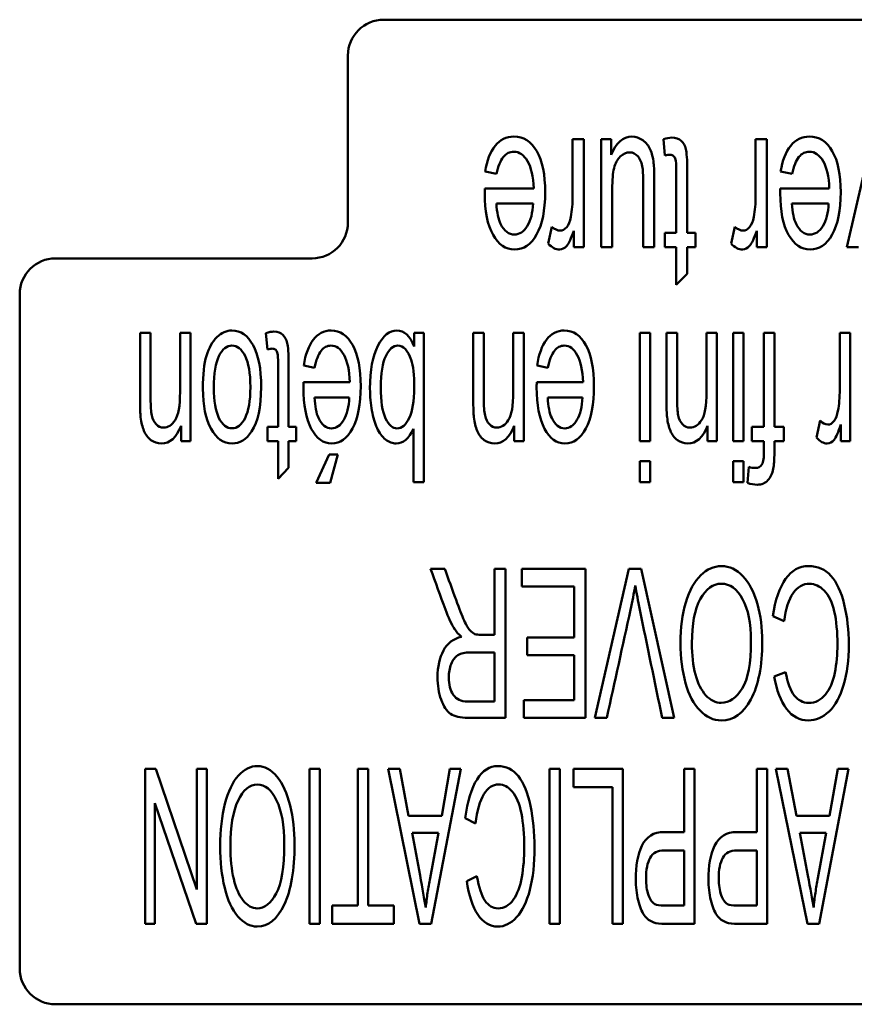
# Paper-space layout 'Layout1' of a CAD drawing. Units: inches. Extents: x 0 to 16.4, y 0 to 10.4.
# Drawn here: x 1.7 to 2.1, y 8.7 to 9.1 of the extents above; entities that cross this region are included whole.
import ezdxf

# ---------------------------------------------------------------- set-up
doc = ezdxf.new("R2010")
doc.units = ezdxf.units.IN
doc.header["$MEASUREMENT"] = 0
doc.layers.add('Viewport3ForCustomObjects_0', color=7, linetype='Continuous')
doc.layers.add('Visible (ANSI)', color=7, linetype='Continuous', lineweight=50)

# ---------------------------------------------------------------- blocks, each defined once
blk = doc.blocks.new('CustomObjectsInViewport3_0')
at = {"layer": 'Visible (ANSI)'}
for p, q in [((-10004.6868, -10003.8436), (-10008.5081, -10003.8436)), ((-10008.5681, -10003.9036), (-10008.5681, -10004.1836)), ((-10008.1915, -10004.0436), (-10008.1728, -10004.0436)), ((-10008.1728, -10004.0436), (-10008.1728, -10004.2247)), ((-10008.1438, -10004.0436), (-10008.1271, -10004.0436)), ((-10008.1438, -10004.2247), (-10008.1438, -10004.0436)), ((-10008.1271, -10004.0436), (-10008.1271, -10004.0702)), ((-10008.0368, -10004.0711), (-10008.0394, -10004.0439)), ((-10007.8849, -10004.0436), (-10007.8662, -10004.0436)), ((-10007.8662, -10004.0436), (-10007.8662, -10004.2247)), ((-10007.7319, -10004.2247), (-10007.6903, -10004.0436)), ((-10008.319, -10004.1019), (-10008.3383, -10004.098)), ((-10007.8237, -10004.1019), (-10007.843, -10004.098)), ((-10008.3388, -10004.1263), (-10008.2568, -10004.1263)), ((-10007.8435, -10004.1263), (-10007.7614, -10004.1263)), ((-10008.3192, -10004.1516), (-10008.2578, -10004.1516)), ((-10007.7625, -10004.1516), (-10007.8239, -10004.1516)), ((-10008.2326, -10004.2189), (-10008.2262, -10004.1905)), ((-10008.1896, -10004.2247), (-10008.1896, -10004.1972)), ((-10007.926, -10004.2189), (-10007.9196, -10004.1905)), ((-10007.883, -10004.2247), (-10007.883, -10004.1972)), ((-10008.0368, -10004.2008), (-10008.018, -10004.2008)), ((-10008.0368, -10004.2247), (-10008.0368, -10004.2008)), ((-10007.9995, -10004.2008), (-10007.9858, -10004.2008)), ((-10007.9858, -10004.2008), (-10007.9858, -10004.2247)), ((-10008.1728, -10004.2247), (-10008.1896, -10004.2247)), ((-10008.1251, -10004.2247), (-10008.1438, -10004.2247)), ((-10008.0546, -10004.2247), (-10008.0732, -10004.2247)), ((-10008.018, -10004.2247), (-10008.0368, -10004.2247)), ((-10008.018, -10004.288), (-10008.018, -10004.2247)), ((-10007.9995, -10004.2247), (-10007.9995, -10004.2696)), ((-10007.9858, -10004.2247), (-10007.9995, -10004.2247)), ((-10007.8662, -10004.2247), (-10007.883, -10004.2247)), ((-10007.7127, -10004.2247), (-10007.7319, -10004.2247)), ((-10008.6281, -10004.2436), (-10009.0581, -10004.2436)), ((-10007.9995, -10004.2696), (-10008.018, -10004.288)), ((-10009.1181, -10004.3036), (-10009.1181, -10005.4336)), ((-10008.9164, -10004.3686), (-10008.8987, -10004.3686)), ((-10008.8494, -10004.3686), (-10008.8318, -10004.3686)), ((-10008.8318, -10004.3686), (-10008.8318, -10004.5497)), ((-10008.7028, -10004.3961), (-10008.7054, -10004.3689)), ((-10008.4572, -10004.3686), (-10008.4408, -10004.3686)), ((-10008.4572, -10004.3913), (-10008.4572, -10004.3686)), ((-10008.4408, -10004.3686), (-10008.4408, -10004.6186)), ((-10008.358, -10004.3686), (-10008.3403, -10004.3686)), ((-10008.291, -10004.3686), (-10008.2734, -10004.3686)), ((-10008.2734, -10004.3686), (-10008.2734, -10004.5497)), ((-10008.079, -10004.3686), (-10008.0614, -10004.3686)), ((-10008.079, -10004.5497), (-10008.079, -10004.3686)), ((-10008.0614, -10004.3686), (-10008.0614, -10004.5497)), ((-10008.0342, -10004.3686), (-10008.0165, -10004.3686)), ((-10007.9672, -10004.3686), (-10007.9496, -10004.3686)), ((-10007.9496, -10004.3686), (-10007.9496, -10004.5497)), ((-10007.9227, -10004.3686), (-10007.9051, -10004.3686)), ((-10007.9227, -10004.5497), (-10007.9227, -10004.3686)), ((-10007.9051, -10004.3686), (-10007.9051, -10004.5497)), ((-10007.8709, -10004.3686), (-10007.8534, -10004.3686)), ((-10007.8709, -10004.5258), (-10007.8709, -10004.3686)), ((-10007.8534, -10004.3686), (-10007.8534, -10004.5258)), ((-10007.7439, -10004.3686), (-10007.7263, -10004.3686)), ((-10007.7263, -10004.3686), (-10007.7263, -10004.5497)), ((-10008.6239, -10004.4269), (-10008.6421, -10004.423)), ((-10008.233, -10004.4269), (-10008.2512, -10004.423)), ((-10008.6426, -10004.4513), (-10008.5649, -10004.4513)), ((-10008.2517, -10004.4513), (-10008.174, -10004.4513)), ((-10008.5659, -10004.4766), (-10008.6241, -10004.4766)), ((-10008.175, -10004.4766), (-10008.2332, -10004.4766)), ((-10008.8477, -10004.5497), (-10008.8477, -10004.524)), ((-10008.7028, -10004.5258), (-10008.685, -10004.5258)), ((-10008.7028, -10004.5497), (-10008.7028, -10004.5258)), ((-10008.6675, -10004.5258), (-10008.6546, -10004.5258)), ((-10008.6546, -10004.5258), (-10008.6546, -10004.5497)), ((-10008.2893, -10004.5497), (-10008.2893, -10004.524)), ((-10007.9655, -10004.5497), (-10007.9655, -10004.524)), ((-10007.8912, -10004.5258), (-10007.8709, -10004.5258)), ((-10007.8912, -10004.5497), (-10007.8912, -10004.5258)), ((-10007.8534, -10004.5258), (-10007.8378, -10004.5258)), ((-10007.8378, -10004.5258), (-10007.8378, -10004.5497)), ((-10007.7828, -10004.5439), (-10007.7768, -10004.5155)), ((-10007.7422, -10004.5497), (-10007.7422, -10004.5222)), ((-10008.4584, -10004.6186), (-10008.4584, -10004.5294)), ((-10008.8318, -10004.5497), (-10008.8477, -10004.5497)), ((-10008.685, -10004.5497), (-10008.7028, -10004.5497)), ((-10008.685, -10004.613), (-10008.685, -10004.5497)), ((-10008.6675, -10004.5497), (-10008.6675, -10004.5946)), ((-10008.6546, -10004.5497), (-10008.6675, -10004.5497)), ((-10008.2734, -10004.5497), (-10008.2893, -10004.5497)), ((-10008.0614, -10004.5497), (-10008.079, -10004.5497)), ((-10007.9496, -10004.5497), (-10007.9655, -10004.5497)), ((-10007.9051, -10004.5497), (-10007.9227, -10004.5497)), ((-10007.8709, -10004.5497), (-10007.8912, -10004.5497)), ((-10007.8378, -10004.5497), (-10007.8534, -10004.5497)), ((-10007.7263, -10004.5497), (-10007.7422, -10004.5497)), ((-10008.6211, -10004.62), (-10008.5995, -10004.5723)), ((-10008.5995, -10004.5723), (-10008.5849, -10004.5723)), ((-10008.5849, -10004.5723), (-10008.598, -10004.62)), ((-10008.079, -10004.5833), (-10008.0614, -10004.5833)), ((-10008.079, -10004.6186), (-10008.079, -10004.5833)), ((-10008.0614, -10004.5833), (-10008.0614, -10004.6186)), ((-10007.9227, -10004.5833), (-10007.9051, -10004.5833)), ((-10007.9227, -10004.6186), (-10007.9227, -10004.5833)), ((-10007.9051, -10004.5833), (-10007.9051, -10004.6186)), ((-10007.8987, -10004.6198), (-10007.896, -10004.593)), ((-10008.6675, -10004.5946), (-10008.685, -10004.613)), ((-10008.598, -10004.62), (-10008.6211, -10004.62)), ((-10008.4408, -10004.6186), (-10008.4584, -10004.6186)), ((-10008.0614, -10004.6186), (-10008.079, -10004.6186)), ((-10007.9051, -10004.6186), (-10007.9227, -10004.6186)), ((-10008.4295, -10004.7636), (-10008.4058, -10004.7636)), ((-10008.3227, -10004.8744), (-10008.3227, -10004.7636)), ((-10008.3227, -10004.7636), (-10008.3038, -10004.7636)), ((-10008.3038, -10004.7636), (-10008.3038, -10005.0136)), ((-10008.2767, -10004.7933), (-10008.2767, -10004.7636)), ((-10008.2767, -10004.7636), (-10008.1701, -10004.7636)), ((-10008.1701, -10004.7636), (-10008.1701, -10005.0136)), ((-10008.1544, -10005.0136), (-10008.0973, -10004.7636)), ((-10008.0973, -10004.7636), (-10008.0769, -10004.7636)), ((-10008.0769, -10004.7636), (-10008.0213, -10005.0136)), ((-10008.189, -10004.7933), (-10008.2767, -10004.7933)), ((-10008.189, -10004.8788), (-10008.189, -10004.7933)), ((-10007.8372, -10004.8517), (-10007.8561, -10004.8434)), ((-10008.3446, -10004.8744), (-10008.3227, -10004.8744)), ((-10008.2678, -10004.8788), (-10008.189, -10004.8788)), ((-10008.2678, -10004.9084), (-10008.2678, -10004.8788)), ((-10008.3227, -10004.904), (-10008.3633, -10004.904)), ((-10008.3227, -10004.9863), (-10008.3227, -10004.904)), ((-10008.189, -10004.9084), (-10008.2678, -10004.9084)), ((-10008.189, -10004.9841), (-10008.189, -10004.9084)), ((-10007.8536, -10004.9444), (-10007.8346, -10004.9368)), ((-10008.3679, -10004.9863), (-10008.3227, -10004.9863)), ((-10008.2735, -10004.9841), (-10008.189, -10004.9841)), ((-10008.2735, -10005.0136), (-10008.2735, -10004.9841)), ((-10008.1701, -10005.0136), (-10008.2735, -10005.0136)), ((-10008.1342, -10005.0136), (-10008.1544, -10005.0136)), ((-10008.0213, -10005.0136), (-10008.0415, -10005.0136)), ((-10008.908, -10005.099), (-10008.8902, -10005.099)), ((-10008.908, -10005.359), (-10008.908, -10005.099)), ((-10008.8902, -10005.099), (-10008.8213, -10005.3012)), ((-10008.8213, -10005.3012), (-10008.8213, -10005.099)), ((-10008.8213, -10005.099), (-10008.8046, -10005.099)), ((-10008.8046, -10005.099), (-10008.8046, -10005.359)), ((-10008.6322, -10005.359), (-10008.6322, -10005.099)), ((-10008.6322, -10005.099), (-10008.615, -10005.099)), ((-10008.615, -10005.099), (-10008.615, -10005.359)), ((-10008.5512, -10005.3282), (-10008.5512, -10005.099)), ((-10008.5512, -10005.099), (-10008.534, -10005.099)), ((-10008.534, -10005.099), (-10008.534, -10005.3282)), ((-10008.5008, -10005.099), (-10008.4811, -10005.099)), ((-10008.448, -10005.359), (-10008.5008, -10005.099)), ((-10008.4811, -10005.099), (-10008.4664, -10005.1777)), ((-10008.379, -10005.099), (-10008.4285, -10005.359)), ((-10008.4109, -10005.1777), (-10008.3972, -10005.099)), ((-10008.3972, -10005.099), (-10008.379, -10005.099)), ((-10008.23, -10005.359), (-10008.23, -10005.099)), ((-10008.23, -10005.099), (-10008.2127, -10005.099)), ((-10008.2127, -10005.099), (-10008.2127, -10005.359)), ((-10008.1903, -10005.1298), (-10008.1903, -10005.099)), ((-10008.1903, -10005.099), (-10008.1076, -10005.099)), ((-10008.1076, -10005.099), (-10008.1076, -10005.359)), ((-10008.0047, -10005.205), (-10008.0047, -10005.099)), ((-10008.0047, -10005.099), (-10007.9875, -10005.099)), ((-10007.9875, -10005.099), (-10007.9875, -10005.359)), ((-10007.8829, -10005.205), (-10007.8829, -10005.099)), ((-10007.8829, -10005.099), (-10007.8656, -10005.099)), ((-10007.8656, -10005.099), (-10007.8656, -10005.359)), ((-10007.8509, -10005.099), (-10007.8312, -10005.099)), ((-10007.7981, -10005.359), (-10007.8509, -10005.099)), ((-10007.8312, -10005.099), (-10007.8165, -10005.1777)), ((-10007.7291, -10005.099), (-10007.7786, -10005.359)), ((-10007.761, -10005.1777), (-10007.7473, -10005.099)), ((-10007.7473, -10005.099), (-10007.7291, -10005.099)), ((-10008.1248, -10005.1298), (-10008.1903, -10005.1298)), ((-10008.1248, -10005.359), (-10008.1248, -10005.1298)), ((-10008.8914, -10005.1566), (-10008.8914, -10005.359)), ((-10008.8224, -10005.359), (-10008.8914, -10005.1566)), ((-10008.4664, -10005.1777), (-10008.4109, -10005.1777)), ((-10008.3541, -10005.1905), (-10008.3714, -10005.1819)), ((-10007.8165, -10005.1777), (-10007.761, -10005.1777)), ((-10008.4164, -10005.2061), (-10008.4605, -10005.2061)), ((-10008.4303, -10005.282), (-10008.4164, -10005.2061)), ((-10007.7666, -10005.2061), (-10007.8105, -10005.2061)), ((-10007.7804, -10005.282), (-10007.7666, -10005.2061)), ((-10008.0047, -10005.3282), (-10008.0047, -10005.2358)), ((-10007.8829, -10005.3282), (-10007.8829, -10005.2358)), ((-10008.369, -10005.287), (-10008.3518, -10005.2791)), ((-10008.5943, -10005.3282), (-10008.5512, -10005.3282)), ((-10008.5943, -10005.359), (-10008.5943, -10005.3282)), ((-10008.534, -10005.3282), (-10008.4909, -10005.3282)), ((-10008.4909, -10005.3282), (-10008.4909, -10005.359)), ((-10008.0377, -10005.3282), (-10008.0047, -10005.3282)), ((-10007.9159, -10005.3282), (-10007.8829, -10005.3282)), ((-10008.8914, -10005.359), (-10008.908, -10005.359)), ((-10008.8046, -10005.359), (-10008.8224, -10005.359)), ((-10008.615, -10005.359), (-10008.6322, -10005.359)), ((-10008.4909, -10005.359), (-10008.5943, -10005.359)), ((-10008.4285, -10005.359), (-10008.448, -10005.359)), ((-10008.2127, -10005.359), (-10008.23, -10005.359)), ((-10008.1076, -10005.359), (-10008.1248, -10005.359)), ((-10007.9875, -10005.359), (-10008.036, -10005.359)), ((-10007.8656, -10005.359), (-10007.9142, -10005.359)), ((-10007.7786, -10005.359), (-10007.7981, -10005.359)), ((-10009.0581, -10005.4936), (-10003.9781, -10005.4936))]:
    blk.add_line(p, q, dxfattribs=at)
for centre, start, end in [((-10008.5081, -10003.9036), 90, 180), ((-10008.6281, -10004.1836), 270, 0), ((-10009.0581, -10004.3036), 90, 180), ((-10009.0581, -10005.4336), 180, 270)]:
    blk.add_arc(centre, 0.06, start, end, dxfattribs=at)
for centre, major_axis, ratio, start_param, end_param in [((-9992.1977, -10059.0037), (16.0999, -54.9371), 0.017084, 3.153401, 3.172839), ((-9991.7024, -10059.0037), (16.0999, -54.9371), 0.017084, 3.153401, 3.172839), ((-9993.3656, -10059.3287), (15.2376, -54.9373), 0.016304, 3.153886, 3.173324), ((-9992.9747, -10059.3287), (15.2376, -54.9373), 0.016304, 3.153886, 3.173324), ((-10008.3566, -10004.8173), (0.0087, -0.057), 0.450311, 5.691416, 6.011077), ((-10008.1974, -10004.8426), (0.1601, 0.029), 0.082566, 3.29827, 3.530879), ((-10008.0558, -10005.1882), (0.3327, -0.2755), 0.209815, 2.888036, 3.072983), ((-10008.3086, -10005.0454), (0.074, -0.1374), 0.376067, 3.162133, 3.458658), ((-10008.1974, -10003.8738), (0.2624, -1.1138), 0.16828, 6.244796, 6.451247), ((-10009.6695, -10000.7339), (0.9547, -4.5984), 0.074818, 6.268277, 6.37179), ((-10007.6181, -10004.3621), (-0.3113, -0.9648), 0.115122, 6.132212, 6.260851), ((-10007.1372, -10005.0731), (0.9187, 0.2503), 0.053736, 3.199526, 3.327201), ((-10007.0154, -10005.0731), (0.9187, 0.2503), 0.053736, 3.199526, 3.327201)]:
    blk.add_ellipse(centre, major_axis=major_axis, ratio=ratio, start_param=start_param, end_param=end_param, dxfattribs=at)
at = {"layer": 'Visible (ANSI)', "extrusion": (0, 0, -1)}
blk.add_ellipse((-10008.291, -10004.88), major_axis=(0.1023, -0.032), ratio=0.352341, start_param=2.463445, end_param=2.726811, dxfattribs=at)
at = {"layer": 'Visible (ANSI)'}
for points, knots in [([(-10008.3383, -10004.098), (-10008.3353, -10004.0795), (-10008.3296, -10004.0651), (-10008.3132, -10004.0446), (-10008.3027, -10004.0395), (-10008.2738, -10004.0395), (-10008.2611, -10004.0477), (-10008.2422, -10004.0803), (-10008.2375, -10004.1032), (-10008.2375, -10004.1631), (-10008.2423, -10004.1868), (-10008.2613, -10004.2204), (-10008.2737, -10004.2288), (-10008.3036, -10004.2288), (-10008.3156, -10004.2206), (-10008.3343, -10004.1876), (-10008.3389, -10004.1644), (-10008.3389, -10004.1327), (-10008.3389, -10004.13), (-10008.3388, -10004.1263)], [0.0701475, 0.0701475, 0.0701475, 0.0701475, 0.1352394, 0.1352394, 0.2004521, 0.2004521, 0.282513, 0.282513, 0.3643335, 0.3643335, 0.4488164, 0.4488164, 0.5332992, 0.5332992, 0.6149731, 0.6149731, 0.696647, 0.696647, 0.7015335, 0.7015335, 0.7015335, 0.7015335]), ([(-10008.2262, -10004.1905), (-10008.2216, -10004.1949), (-10008.217, -10004.1971), (-10008.2084, -10004.1971), (-10008.2048, -10004.1951), (-10008.1982, -10004.187), (-10008.1959, -10004.1814), (-10008.1925, -10004.1633), (-10008.1915, -10004.1514), (-10008.1915, -10004.1069), (-10008.1915, -10004.0752), (-10008.1915, -10004.0436)], [0.7434378, 0.7434378, 0.7434378, 0.7434378, 0.7777973, 0.7777973, 0.8086328, 0.8086328, 0.8393234, 0.8393234, 0.8859342, 0.8859342, 1, 1, 1, 1]), ([(-10008.1271, -10004.0702), (-10008.1185, -10004.0498), (-10008.1069, -10004.0395), (-10008.0857, -10004.0395), (-10008.0796, -10004.0416), (-10008.0684, -10004.0498), (-10008.0642, -10004.0549), (-10008.0588, -10004.0673), (-10008.0568, -10004.0749), (-10008.055, -10004.0899), (-10008.0546, -10004.0995), (-10008.0546, -10004.1499), (-10008.0546, -10004.1873), (-10008.0546, -10004.2247)], [0.0477507, 0.0477507, 0.0477507, 0.0477507, 0.1023678, 0.1023678, 0.1264339, 0.1264339, 0.1505001, 0.1505001, 0.174622, 0.174622, 0.1908336, 0.1908336, 0.2373229, 0.2373229, 0.2373229, 0.2373229]), ([(-10008.0394, -10004.0439), (-10008.0342, -10004.0422), (-10008.0295, -10004.0413), (-10008.0186, -10004.0413), (-10008.0133, -10004.043), (-10008.0059, -10004.05), (-10008.0033, -10004.0547), (-10008.0003, -10004.0661), (-10007.9995, -10004.0782), (-10007.9995, -10004.1314), (-10007.9995, -10004.1661), (-10007.9995, -10004.2008)], [0.0755496, 0.0755496, 0.0755496, 0.0755496, 0.1061242, 0.1061242, 0.156601, 0.156601, 0.2070778, 0.2070778, 0.2570304, 0.2570304, 0.3512117, 0.3512117, 0.3512117, 0.3512117]), ([(-10007.9196, -10004.1905), (-10007.915, -10004.1949), (-10007.9104, -10004.1971), (-10007.9018, -10004.1971), (-10007.8982, -10004.1951), (-10007.8916, -10004.187), (-10007.8893, -10004.1814), (-10007.8859, -10004.1633), (-10007.8849, -10004.1514), (-10007.8849, -10004.1069), (-10007.8849, -10004.0752), (-10007.8849, -10004.0436)], [0.7434378, 0.7434378, 0.7434378, 0.7434378, 0.7777973, 0.7777973, 0.8086328, 0.8086328, 0.8393234, 0.8393234, 0.8859342, 0.8859342, 1, 1, 1, 1]), ([(-10007.843, -10004.098), (-10007.8399, -10004.0795), (-10007.8343, -10004.0651), (-10007.8179, -10004.0446), (-10007.8074, -10004.0395), (-10007.7785, -10004.0395), (-10007.7658, -10004.0477), (-10007.7469, -10004.0803), (-10007.7422, -10004.1032), (-10007.7422, -10004.1631), (-10007.7469, -10004.1868), (-10007.766, -10004.2204), (-10007.7784, -10004.2288), (-10007.8083, -10004.2288), (-10007.8203, -10004.2206), (-10007.839, -10004.1876), (-10007.8436, -10004.1644), (-10007.8436, -10004.1327), (-10007.8436, -10004.13), (-10007.8435, -10004.1263)], [0.0701475, 0.0701475, 0.0701475, 0.0701475, 0.1352394, 0.1352394, 0.2004521, 0.2004521, 0.282513, 0.282513, 0.3643335, 0.3643335, 0.4488164, 0.4488164, 0.5332992, 0.5332992, 0.6149731, 0.6149731, 0.696647, 0.696647, 0.7015335, 0.7015335, 0.7015335, 0.7015335]), ([(-10008.2568, -10004.1263), (-10008.2575, -10004.1064), (-10008.2609, -10004.0912), (-10008.2732, -10004.0701), (-10008.2808, -10004.0648), (-10008.2969, -10004.0648), (-10008.3027, -10004.0677), (-10008.3075, -10004.0736)], [0.8169825, 0.8169825, 0.8169825, 0.8169825, 0.8834456, 0.8834456, 0.9502098, 0.9502098, 1, 1, 1, 1]), ([(-10007.7614, -10004.1263), (-10007.7621, -10004.1064), (-10007.7656, -10004.0912), (-10007.7779, -10004.0701), (-10007.7855, -10004.0648), (-10007.8015, -10004.0648), (-10007.8074, -10004.0677), (-10007.8122, -10004.0736)], [0.8169825, 0.8169825, 0.8169825, 0.8169825, 0.8834456, 0.8834456, 0.9502098, 0.9502098, 1, 1, 1, 1]), ([(-10008.0732, -10004.2247), (-10008.0732, -10004.1913), (-10008.0732, -10004.1578), (-10008.0732, -10004.1082), (-10008.0736, -10004.0975), (-10008.0755, -10004.0838), (-10008.078, -10004.0775), (-10008.0856, -10004.0683), (-10008.0903, -10004.0659), (-10008.1015, -10004.0659), (-10008.1068, -10004.0683), (-10008.1166, -10004.0778), (-10008.12, -10004.0842), (-10008.1242, -10004.1004), (-10008.1251, -10004.1122), (-10008.1251, -10004.1601), (-10008.1251, -10004.1924), (-10008.1251, -10004.2247)], [0.2522329, 0.2522329, 0.2522329, 0.2522329, 0.3325457, 0.3325457, 0.3710406, 0.3710406, 0.4272643, 0.4272643, 0.4832557, 0.4832557, 0.5392471, 0.5392471, 0.5950093, 0.5950093, 0.6507085, 0.6507085, 0.7670937, 0.7670937, 0.7670937, 0.7670937]), ([(-10008.018, -10004.2008), (-10008.018, -10004.1655), (-10008.018, -10004.1303), (-10008.018, -10004.0862), (-10008.0183, -10004.0806), (-10008.0197, -10004.0755), (-10008.0207, -10004.0736), (-10008.0222, -10004.0721)], [0.7389188, 0.7389188, 0.7389188, 0.7389188, 0.9050942, 0.9050942, 0.9463619, 0.9463619, 0.9886193, 0.9886193, 0.9886193, 0.9886193]), ([(-10008.2675, -10004.1894), (-10008.2733, -10004.1988), (-10008.2805, -10004.2036), (-10008.2985, -10004.2036), (-10008.3062, -10004.1977), (-10008.3161, -10004.1782), (-10008.3184, -10004.1668), (-10008.3192, -10004.1516)], [0, 0, 0, 0, 0.2059934, 0.2059934, 0.4335225, 0.4335225, 0.5800544, 0.5800544, 0.5800544, 0.5800544]), ([(-10007.8239, -10004.1516), (-10007.8231, -10004.1668), (-10007.8207, -10004.1782), (-10007.8109, -10004.1977), (-10007.8032, -10004.2036), (-10007.7852, -10004.2036), (-10007.778, -10004.1988), (-10007.7722, -10004.1894)], [0.4199456, 0.4199456, 0.4199456, 0.4199456, 0.5664775, 0.5664775, 0.7940066, 0.7940066, 1, 1, 1, 1]), ([(-10008.1896, -10004.1972), (-10008.1939, -10004.2101), (-10008.1978, -10004.2186), (-10008.2051, -10004.2268), (-10008.2091, -10004.2288), (-10008.2197, -10004.2288), (-10008.2261, -10004.2255), (-10008.2326, -10004.2189)], [0.4856317, 0.4856317, 0.4856317, 0.4856317, 0.541789, 0.541789, 0.5979464, 0.5979464, 0.679174, 0.679174, 0.679174, 0.679174]), ([(-10007.883, -10004.1972), (-10007.8873, -10004.2101), (-10007.8912, -10004.2186), (-10007.8985, -10004.2268), (-10007.9025, -10004.2288), (-10007.9131, -10004.2288), (-10007.9195, -10004.2255), (-10007.926, -10004.2189)], [0.4856317, 0.4856317, 0.4856317, 0.4856317, 0.541789, 0.541789, 0.5979464, 0.5979464, 0.679174, 0.679174, 0.679174, 0.679174]), ([(-10008.9154, -10004.5098), (-10008.9161, -10004.5041), (-10008.9164, -10004.4942), (-10008.9164, -10004.4429), (-10008.9164, -10004.4057), (-10008.9164, -10004.3686)], [0.4006338, 0.4006338, 0.4006338, 0.4006338, 0.4348693, 0.4348693, 0.5243649, 0.5243649, 0.5243649, 0.5243649]), ([(-10008.8987, -10004.3686), (-10008.8987, -10004.4054), (-10008.8987, -10004.4421), (-10008.8987, -10004.4913), (-10008.8981, -10004.5006), (-10008.8953, -10004.513), (-10008.8929, -10004.518), (-10008.8859, -10004.5254), (-10008.8818, -10004.5272), (-10008.8696, -10004.5272), (-10008.8631, -10004.5231), (-10008.8522, -10004.5064), (-10008.8494, -10004.4907), (-10008.8494, -10004.4346), (-10008.8494, -10004.4016), (-10008.8494, -10004.3686)], [0.5432164, 0.5432164, 0.5432164, 0.5432164, 0.6608839, 0.6608839, 0.7008348, 0.7008348, 0.7407356, 0.7407356, 0.7808344, 0.7808344, 0.8447419, 0.8447419, 0.9087792, 0.9087792, 1, 1, 1, 1]), ([(-10008.727, -10004.3889), (-10008.718, -10004.4051), (-10008.7135, -10004.4286), (-10008.7135, -10004.4927), (-10008.7188, -10004.5176), (-10008.7385, -10004.5471), (-10008.7494, -10004.5538), (-10008.7767, -10004.5538), (-10008.7884, -10004.5456), (-10008.8065, -10004.513), (-10008.8111, -10004.4905), (-10008.8111, -10004.4384), (-10008.8091, -10004.4201), (-10008.801, -10004.3934), (-10008.7952, -10004.383), (-10008.7798, -10004.3682), (-10008.7714, -10004.3645), (-10008.7478, -10004.3645), (-10008.736, -10004.3727), (-10008.727, -10004.3889)], [0, 0, 0, 0, 0.113163, 0.113163, 0.237216, 0.237216, 0.34055, 0.34055, 0.455694, 0.455694, 0.570837, 0.570837, 0.664232, 0.664232, 0.757697, 0.757697, 0.850774, 0.850774, 1, 1, 1, 1]), ([(-10008.7054, -10004.3689), (-10008.7004, -10004.3672), (-10008.6959, -10004.3663), (-10008.6856, -10004.3663), (-10008.6806, -10004.368), (-10008.6736, -10004.375), (-10008.6711, -10004.3797), (-10008.6683, -10004.3911), (-10008.6675, -10004.4032), (-10008.6675, -10004.4564), (-10008.6675, -10004.4911), (-10008.6675, -10004.5258)], [0.0779942, 0.0779942, 0.0779942, 0.0779942, 0.1083252, 0.1083252, 0.1584001, 0.1584001, 0.208475, 0.208475, 0.2580261, 0.2580261, 0.3514507, 0.3514507, 0.3514507, 0.3514507]), ([(-10008.6421, -10004.423), (-10008.6392, -10004.4045), (-10008.6339, -10004.3901), (-10008.6184, -10004.3696), (-10008.6084, -10004.3645), (-10008.5811, -10004.3645), (-10008.569, -10004.3727), (-10008.5512, -10004.4053), (-10008.5467, -10004.4282), (-10008.5467, -10004.4881), (-10008.5512, -10004.5118), (-10008.5692, -10004.5454), (-10008.581, -10004.5538), (-10008.6092, -10004.5538), (-10008.6206, -10004.5456), (-10008.6383, -10004.5126), (-10008.6427, -10004.4894), (-10008.6427, -10004.4577), (-10008.6427, -10004.455), (-10008.6426, -10004.4513)], [0.0691785, 0.0691785, 0.0691785, 0.0691785, 0.1344995, 0.1344995, 0.1999337, 0.1999337, 0.2822734, 0.2822734, 0.3643654, 0.3643654, 0.4491286, 0.4491286, 0.5338917, 0.5338917, 0.6158366, 0.6158366, 0.6977815, 0.6977815, 0.7026842, 0.7026842, 0.7026842, 0.7026842]), ([(-10008.4584, -10004.5294), (-10008.4659, -10004.5457), (-10008.4754, -10004.5538), (-10008.4934, -10004.5538), (-10008.4994, -10004.5516), (-10008.5108, -10004.5426), (-10008.5156, -10004.5362), (-10008.523, -10004.52), (-10008.5259, -10004.5102), (-10008.53, -10004.4873), (-10008.5311, -10004.475), (-10008.5311, -10004.4309), (-10008.5267, -10004.4069), (-10008.509, -10004.373), (-10008.4984, -10004.3645), (-10008.4738, -10004.3645), (-10008.4641, -10004.3734), (-10008.4572, -10004.3913)], [0.584048, 0.584048, 0.584048, 0.584048, 0.6427642, 0.6427642, 0.6753012, 0.6753012, 0.7075337, 0.7075337, 0.7397112, 0.7397112, 0.7717157, 0.7717157, 0.8479618, 0.8479618, 0.9242078, 0.9242078, 1, 1, 1, 1]), ([(-10008.357, -10004.5098), (-10008.3577, -10004.5041), (-10008.358, -10004.4942), (-10008.358, -10004.4429), (-10008.358, -10004.4057), (-10008.358, -10004.3686)], [0.4006338, 0.4006338, 0.4006338, 0.4006338, 0.4348693, 0.4348693, 0.5243649, 0.5243649, 0.5243649, 0.5243649]), ([(-10008.3403, -10004.3686), (-10008.3403, -10004.4054), (-10008.3403, -10004.4421), (-10008.3403, -10004.4913), (-10008.3397, -10004.5006), (-10008.3369, -10004.513), (-10008.3345, -10004.518), (-10008.3275, -10004.5254), (-10008.3234, -10004.5272), (-10008.3112, -10004.5272), (-10008.3047, -10004.5231), (-10008.2938, -10004.5064), (-10008.291, -10004.4907), (-10008.291, -10004.4346), (-10008.291, -10004.4016), (-10008.291, -10004.3686)], [0.5432164, 0.5432164, 0.5432164, 0.5432164, 0.6608839, 0.6608839, 0.7008348, 0.7008348, 0.7407356, 0.7407356, 0.7808344, 0.7808344, 0.8447419, 0.8447419, 0.9087792, 0.9087792, 1, 1, 1, 1]), ([(-10008.2512, -10004.423), (-10008.2483, -10004.4045), (-10008.243, -10004.3901), (-10008.2275, -10004.3696), (-10008.2175, -10004.3645), (-10008.1902, -10004.3645), (-10008.1781, -10004.3727), (-10008.1603, -10004.4053), (-10008.1558, -10004.4282), (-10008.1558, -10004.4881), (-10008.1603, -10004.5118), (-10008.1783, -10004.5454), (-10008.1901, -10004.5538), (-10008.2184, -10004.5538), (-10008.2298, -10004.5456), (-10008.2474, -10004.5126), (-10008.2518, -10004.4894), (-10008.2518, -10004.4577), (-10008.2518, -10004.455), (-10008.2517, -10004.4513)], [0.0691785, 0.0691785, 0.0691785, 0.0691785, 0.1344995, 0.1344995, 0.1999337, 0.1999337, 0.2822734, 0.2822734, 0.3643654, 0.3643654, 0.4491286, 0.4491286, 0.5338917, 0.5338917, 0.6158366, 0.6158366, 0.6977815, 0.6977815, 0.7026842, 0.7026842, 0.7026842, 0.7026842]), ([(-10008.0332, -10004.5098), (-10008.0339, -10004.5041), (-10008.0342, -10004.4942), (-10008.0342, -10004.4429), (-10008.0342, -10004.4057), (-10008.0342, -10004.3686)], [0.4006338, 0.4006338, 0.4006338, 0.4006338, 0.4348693, 0.4348693, 0.5243649, 0.5243649, 0.5243649, 0.5243649]), ([(-10008.0165, -10004.3686), (-10008.0165, -10004.4054), (-10008.0165, -10004.4421), (-10008.0165, -10004.4913), (-10008.0159, -10004.5006), (-10008.0131, -10004.513), (-10008.0107, -10004.518), (-10008.0037, -10004.5254), (-10007.9996, -10004.5272), (-10007.9874, -10004.5272), (-10007.9809, -10004.5231), (-10007.97, -10004.5064), (-10007.9672, -10004.4907), (-10007.9672, -10004.4346), (-10007.9672, -10004.4016), (-10007.9672, -10004.3686)], [0.5432164, 0.5432164, 0.5432164, 0.5432164, 0.6608839, 0.6608839, 0.7008348, 0.7008348, 0.7407356, 0.7407356, 0.7808344, 0.7808344, 0.8447419, 0.8447419, 0.9087792, 0.9087792, 1, 1, 1, 1]), ([(-10007.7768, -10004.5155), (-10007.7725, -10004.5199), (-10007.7681, -10004.5221), (-10007.76, -10004.5221), (-10007.7565, -10004.5201), (-10007.7503, -10004.512), (-10007.7482, -10004.5064), (-10007.7449, -10004.4883), (-10007.7439, -10004.4764), (-10007.7439, -10004.4319), (-10007.7439, -10004.4002), (-10007.7439, -10004.3686)], [0.7493183, 0.7493183, 0.7493183, 0.7493183, 0.7828837, 0.7828837, 0.8130066, 0.8130066, 0.8429972, 0.8429972, 0.8885423, 0.8885423, 1, 1, 1, 1]), ([(-10008.7404, -10004.5112), (-10008.7346, -10004.4997), (-10008.7316, -10004.4823), (-10008.7316, -10004.436), (-10008.7346, -10004.4186), (-10008.7462, -10004.3955), (-10008.7535, -10004.3898), (-10008.7711, -10004.3898), (-10008.7784, -10004.3955), (-10008.7842, -10004.4072)], [0, 0, 0, 0, 0.1287855, 0.1287855, 0.2579267, 0.2579267, 0.3864984, 0.3864984, 0.5139986, 0.5139986, 0.5139986, 0.5139986]), ([(-10008.5649, -10004.4513), (-10008.5656, -10004.4314), (-10008.5688, -10004.4162), (-10008.5805, -10004.3951), (-10008.5877, -10004.3898), (-10008.6029, -10004.3898), (-10008.6084, -10004.3927), (-10008.613, -10004.3986)], [0.8140635, 0.8140635, 0.8140635, 0.8140635, 0.8815814, 0.8815814, 0.9494134, 0.9494134, 1, 1, 1, 1]), ([(-10008.4654, -10004.5111), (-10008.4598, -10004.4995), (-10008.4569, -10004.4826), (-10008.4569, -10004.4388), (-10008.4587, -10004.4231), (-10008.4676, -10004.3977), (-10008.4751, -10004.3898), (-10008.4923, -10004.3898), (-10008.499, -10004.3956), (-10008.5046, -10004.4073)], [0, 0, 0, 0, 0.0976788, 0.0976788, 0.1936589, 0.1936589, 0.3507176, 0.3507176, 0.4785561, 0.4785561, 0.4785561, 0.4785561]), ([(-10008.174, -10004.4513), (-10008.1747, -10004.4314), (-10008.1779, -10004.4162), (-10008.1896, -10004.3951), (-10008.1968, -10004.3898), (-10008.212, -10004.3898), (-10008.2175, -10004.3927), (-10008.2221, -10004.3986)], [0.8140635, 0.8140635, 0.8140635, 0.8140635, 0.8815814, 0.8815814, 0.9494134, 0.9494134, 1, 1, 1, 1]), ([(-10008.7842, -10004.4072), (-10008.79, -10004.4188), (-10008.7929, -10004.4364), (-10008.7929, -10004.4826), (-10008.79, -10004.4995), (-10008.7783, -10004.5227), (-10008.771, -10004.5284), (-10008.7535, -10004.5284), (-10008.7462, -10004.5227), (-10008.7404, -10004.5112)], [0.5139986, 0.5139986, 0.5139986, 0.5139986, 0.6409384, 0.6409384, 0.7603709, 0.7603709, 0.8794319, 0.8794319, 1, 1, 1, 1]), ([(-10008.685, -10004.5258), (-10008.685, -10004.4905), (-10008.685, -10004.4553), (-10008.685, -10004.4112), (-10008.6854, -10004.4056), (-10008.6866, -10004.4005), (-10008.6876, -10004.3986), (-10008.689, -10004.3971)], [0.7366594, 0.7366594, 0.7366594, 0.7366594, 0.9045988, 0.9045988, 0.9463046, 0.9463046, 0.9890173, 0.9890173, 0.9890173, 0.9890173]), ([(-10008.5046, -10004.4073), (-10008.5102, -10004.4189), (-10008.5131, -10004.4363), (-10008.5131, -10004.483), (-10008.5103, -10004.5004), (-10008.4996, -10004.523), (-10008.4931, -10004.5286), (-10008.4777, -10004.5286), (-10008.471, -10004.5228), (-10008.4654, -10004.5111)], [0.4785561, 0.4785561, 0.4785561, 0.4785561, 0.6063947, 0.6063947, 0.7370662, 0.7370662, 0.867904, 0.867904, 1, 1, 1, 1]), ([(-10008.6241, -10004.4766), (-10008.6233, -10004.4918), (-10008.6211, -10004.5032), (-10008.6118, -10004.5227), (-10008.6045, -10004.5286), (-10008.5874, -10004.5286), (-10008.5806, -10004.5238), (-10008.5751, -10004.5144)], [0.41213, 0.41213, 0.41213, 0.41213, 0.560625, 0.560625, 0.7912257, 0.7912257, 1, 1, 1, 1]), ([(-10008.2332, -10004.4766), (-10008.2324, -10004.4918), (-10008.2302, -10004.5032), (-10008.2209, -10004.5227), (-10008.2136, -10004.5286), (-10008.1965, -10004.5286), (-10008.1897, -10004.5238), (-10008.1842, -10004.5144)], [0.41213, 0.41213, 0.41213, 0.41213, 0.560625, 0.560625, 0.7912257, 0.7912257, 1, 1, 1, 1]), ([(-10008.8477, -10004.524), (-10008.8553, -10004.5439), (-10008.8663, -10004.5538), (-10008.8871, -10004.5538), (-10008.8929, -10004.5519), (-10008.9034, -10004.544), (-10008.9073, -10004.5389), (-10008.9125, -10004.5261), (-10008.9144, -10004.5186), (-10008.9154, -10004.5098)], [0.2748891, 0.2748891, 0.2748891, 0.2748891, 0.3294023, 0.3294023, 0.3531217, 0.3531217, 0.3769799, 0.3769799, 0.4006338, 0.4006338, 0.4006338, 0.4006338]), ([(-10008.2893, -10004.524), (-10008.2969, -10004.5439), (-10008.3079, -10004.5538), (-10008.3287, -10004.5538), (-10008.3345, -10004.5519), (-10008.345, -10004.544), (-10008.3489, -10004.5389), (-10008.3541, -10004.5261), (-10008.356, -10004.5186), (-10008.357, -10004.5098)], [0.2748891, 0.2748891, 0.2748891, 0.2748891, 0.3294023, 0.3294023, 0.3531217, 0.3531217, 0.3769799, 0.3769799, 0.4006338, 0.4006338, 0.4006338, 0.4006338]), ([(-10007.9655, -10004.524), (-10007.9731, -10004.5439), (-10007.9841, -10004.5538), (-10008.0049, -10004.5538), (-10008.0107, -10004.5519), (-10008.0212, -10004.544), (-10008.0251, -10004.5389), (-10008.0303, -10004.5261), (-10008.0322, -10004.5186), (-10008.0332, -10004.5098)], [0.2748891, 0.2748891, 0.2748891, 0.2748891, 0.3294023, 0.3294023, 0.3531217, 0.3531217, 0.3769799, 0.3769799, 0.4006338, 0.4006338, 0.4006338, 0.4006338]), ([(-10007.7422, -10004.5222), (-10007.7462, -10004.5351), (-10007.75, -10004.5436), (-10007.7568, -10004.5518), (-10007.7606, -10004.5538), (-10007.7707, -10004.5538), (-10007.7767, -10004.5505), (-10007.7828, -10004.5439)], [0.4893435, 0.4893435, 0.4893435, 0.4893435, 0.5458225, 0.5458225, 0.6023015, 0.6023015, 0.6839944, 0.6839944, 0.6839944, 0.6839944]), ([(-10007.8743, -10004.5888), (-10007.872, -10004.5848), (-10007.8709, -10004.5774), (-10007.8709, -10004.5609), (-10007.8709, -10004.5553), (-10007.8709, -10004.5497)], [0.60365104, 0.60365104, 0.60365104, 0.60365104, 0.63925866, 0.63925866, 0.65737482, 0.65737482, 0.65737482, 0.65737482]), ([(-10007.8534, -10004.5497), (-10007.8534, -10004.5562), (-10007.8534, -10004.5626), (-10007.8534, -10004.5811), (-10007.854, -10004.5902), (-10007.8552, -10004.5961)], [0.34852889, 0.34852889, 0.34852889, 0.34852889, 0.37771849, 0.37771849, 0.43299448, 0.43299448, 0.43299448, 0.43299448]), ([(-10007.896, -10004.593), (-10007.8924, -10004.5942), (-10007.8889, -10004.5948), (-10007.8803, -10004.5948), (-10007.8765, -10004.5928), (-10007.8743, -10004.5888)], [0.56033717, 0.56033717, 0.56033717, 0.56033717, 0.57674114, 0.57674114, 0.60365104, 0.60365104, 0.60365104, 0.60365104]), ([(-10007.8642, -10004.6155), (-10007.8685, -10004.6204), (-10007.8745, -10004.6229), (-10007.8872, -10004.6229), (-10007.8927, -10004.6219), (-10007.8987, -10004.6198)], [0.46680235, 0.46680235, 0.46680235, 0.46680235, 0.49835102, 0.49835102, 0.51863231, 0.51863231, 0.51863231, 0.51863231]), ([(-10008.3891, -10004.8653), (-10008.3946, -10004.8563), (-10008.3999, -10004.8451), (-10008.4132, -10004.8091), (-10008.4213, -10004.7864), (-10008.4295, -10004.7636)], [0.552221, 0.552221, 0.552221, 0.552221, 0.5906194, 0.5906194, 0.6560196, 0.6560196, 0.6560196, 0.6560196]), ([(-10008.4058, -10004.7636), (-10008.3995, -10004.781), (-10008.3932, -10004.7984), (-10008.3815, -10004.8308), (-10008.3769, -10004.8423), (-10008.3698, -10004.8582), (-10008.3665, -10004.8637), (-10008.3637, -10004.8668)], [0.6802689, 0.6802689, 0.6802689, 0.6802689, 0.7369846, 0.7369846, 0.785777, 0.785777, 0.8345694, 0.8345694, 0.8345694, 0.8345694]), ([(-10007.9422, -10005.018), (-10007.9555, -10005.0179), (-10007.9674, -10005.0124), (-10007.9887, -10004.9904), (-10007.9967, -10004.975), (-10008.0078, -10004.9355), (-10008.0106, -10004.9131), (-10008.0106, -10004.8628), (-10008.0077, -10004.8401), (-10007.996, -10004.8), (-10007.9876, -10004.7849), (-10007.9663, -10004.7643), (-10007.9546, -10004.7593), (-10007.9287, -10004.7593), (-10007.9167, -10004.7649), (-10007.8955, -10004.7876), (-10007.8874, -10004.8031), (-10007.8819, -10004.8228)], [0.4029124, 0.4029124, 0.4029124, 0.4029124, 0.4746712, 0.4746712, 0.5470755, 0.5470755, 0.6198038, 0.6198038, 0.6939199, 0.6939199, 0.7677124, 0.7677124, 0.8411785, 0.8411785, 0.9207668, 0.9207668, 1, 1, 1, 1]), ([(-10007.8561, -10004.8434), (-10007.8521, -10004.816), (-10007.845, -10004.7951), (-10007.8241, -10004.7664), (-10007.8115, -10004.7593), (-10007.7809, -10004.7593), (-10007.7683, -10004.7647), (-10007.7488, -10004.7866), (-10007.7414, -10004.8025), (-10007.7313, -10004.8442), (-10007.7287, -10004.8665), (-10007.7287, -10004.9165), (-10007.7316, -10004.9391), (-10007.743, -10004.978), (-10007.7512, -10004.9927), (-10007.7618, -10005.0029)], [0.0606806, 0.0606806, 0.0606806, 0.0606806, 0.1181987, 0.1181987, 0.1756127, 0.1756127, 0.2349057, 0.2349057, 0.294487, 0.294487, 0.3540682, 0.3540682, 0.4183595, 0.4183595, 0.4823622, 0.4823622, 0.4823622, 0.4823622]), ([(-10007.9073, -10004.9645), (-10007.8976, -10004.9486), (-10007.8927, -10004.9221), (-10007.8927, -10004.8551), (-10007.8973, -10004.8316), (-10007.9161, -10004.7974), (-10007.9279, -10004.7888), (-10007.9565, -10004.7888), (-10007.9683, -10004.7975), (-10007.987, -10004.8321), (-10007.9916, -10004.8566), (-10007.9916, -10004.9084), (-10007.9897, -10004.926), (-10007.9817, -10004.956), (-10007.9758, -10004.9676), (-10007.9605, -10004.9842), (-10007.9519, -10004.9884), (-10007.9424, -10004.9885)], [0, 0, 0, 0, 0.157771, 0.157771, 0.2844719, 0.2844719, 0.4110025, 0.4110025, 0.5399756, 0.5399756, 0.6687788, 0.6687788, 0.749521, 0.749521, 0.8293142, 0.8293142, 0.9091075, 0.9091075, 0.9091075, 0.9091075]), ([(-10007.7959, -10004.9885), (-10007.7848, -10004.9884), (-10007.7754, -10004.9838), (-10007.7605, -10004.9655), (-10007.7552, -10004.9534), (-10007.7492, -10004.9227), (-10007.7477, -10004.9069), (-10007.7477, -10004.8695), (-10007.7495, -10004.8512), (-10007.7566, -10004.8198), (-10007.7623, -10004.8081), (-10007.7775, -10004.7927), (-10007.7858, -10004.7888), (-10007.8054, -10004.7888), (-10007.8145, -10004.7941), (-10007.822, -10004.8046)], [0.7163618, 0.7163618, 0.7163618, 0.7163618, 0.749477, 0.749477, 0.7825922, 0.7825922, 0.8159055, 0.8159055, 0.8591543, 0.8591543, 0.902469, 0.902469, 0.9462085, 0.9462085, 1, 1, 1, 1]), ([(-10008.0865, -10004.7916), (-10008.0888, -10004.8052), (-10008.0915, -10004.8188), (-10008.1078, -10004.8928), (-10008.1209, -10004.9532), (-10008.1342, -10005.0136)], [0.5101117, 0.5101117, 0.5101117, 0.5101117, 0.5506193, 0.5506193, 0.7305998, 0.7305998, 0.7305998, 0.7305998]), ([(-10008.0415, -10005.0136), (-10008.054, -10004.9532), (-10008.0665, -10004.8928), (-10008.0819, -10004.8178), (-10008.0845, -10004.8042), (-10008.0865, -10004.7916)], [0.2874896, 0.2874896, 0.2874896, 0.2874896, 0.4668961, 0.4668961, 0.5101117, 0.5101117, 0.5101117, 0.5101117]), ([(-10007.8819, -10004.8228), (-10007.8765, -10004.8424), (-10007.8737, -10004.8633), (-10007.8737, -10004.9268), (-10007.8801, -10004.9593), (-10007.9056, -10005.0062), (-10007.922, -10005.0179), (-10007.9422, -10005.018)], [0, 0, 0, 0, 0.0847418, 0.0847418, 0.243998, 0.243998, 0.4029124, 0.4029124, 0.4029124, 0.4029124]), ([(-10008.3961, -10005.0069), (-10008.4027, -10005.0023), (-10008.408, -10004.9943), (-10008.4159, -10004.9717), (-10008.4179, -10004.9593), (-10008.4179, -10004.9278), (-10008.4146, -10004.9129), (-10008.4014, -10004.8886), (-10008.3914, -10004.8809), (-10008.3777, -10004.8777)], [0.3905507, 0.3905507, 0.3905507, 0.3905507, 0.4219665, 0.4219665, 0.4534297, 0.4534297, 0.4937894, 0.4937894, 0.5346407, 0.5346407, 0.5346407, 0.5346407]), ([(-10008.3951, -10004.9235), (-10008.3977, -10004.9303), (-10008.399, -10004.9378), (-10008.399, -10004.9576), (-10008.3965, -10004.9672), (-10008.3865, -10004.9824), (-10008.3787, -10004.9862), (-10008.3679, -10004.9863)], [0.5462356, 0.5462356, 0.5462356, 0.5462356, 0.6226234, 0.6226234, 0.733161, 0.733161, 0.8436986, 0.8436986, 0.8436986, 0.8436986]), ([(-10007.8346, -10004.9368), (-10007.8313, -10004.9548), (-10007.8264, -10004.9678), (-10007.8137, -10004.9843), (-10007.8056, -10004.9884), (-10007.7959, -10004.9885)], [0.63158163, 0.63158163, 0.63158163, 0.63158163, 0.67412435, 0.67412435, 0.71636176, 0.71636176, 0.71636176, 0.71636176]), ([(-10007.7966, -10005.018), (-10007.8111, -10005.0179), (-10007.8232, -10005.0116), (-10007.8428, -10004.9858), (-10007.8497, -10004.9676), (-10007.8536, -10004.9444)], [0.52264535, 0.52264535, 0.52264535, 0.52264535, 0.56695233, 0.56695233, 0.61105332, 0.61105332, 0.61105332, 0.61105332]), ([(-10008.3038, -10005.0136), (-10008.3249, -10005.0136), (-10008.346, -10005.0136), (-10008.3798, -10005.0136), (-10008.3894, -10005.0113), (-10008.3961, -10005.0069)], [0.2835206, 0.2835206, 0.2835206, 0.2835206, 0.3502624, 0.3502624, 0.3905507, 0.3905507, 0.3905507, 0.3905507]), ([(-10008.7199, -10005.3635), (-10008.732, -10005.3634), (-10008.7428, -10005.3577), (-10008.7622, -10005.3348), (-10008.7695, -10005.3187), (-10008.7797, -10005.2777), (-10008.7822, -10005.2544), (-10008.7822, -10005.2021), (-10008.7795, -10005.1784), (-10008.7689, -10005.1368), (-10008.7613, -10005.1211), (-10008.7418, -10005.0996), (-10008.7312, -10005.0944), (-10008.7076, -10005.0944), (-10008.6966, -10005.1003), (-10008.6773, -10005.1239), (-10008.67, -10005.14), (-10008.665, -10005.1605)], [0.4212772, 0.4212772, 0.4212772, 0.4212772, 0.490723, 0.490723, 0.5610242, 0.5610242, 0.6316453, 0.6316453, 0.7036142, 0.7036142, 0.7752629, 0.7752629, 0.8465515, 0.8465515, 0.923468, 0.923468, 1, 1, 1, 1]), ([(-10008.3714, -10005.1819), (-10008.3677, -10005.1534), (-10008.3612, -10005.1317), (-10008.3422, -10005.1019), (-10008.3306, -10005.0944), (-10008.3028, -10005.0944), (-10008.2913, -10005.1001), (-10008.2735, -10005.1229), (-10008.2668, -10005.1394), (-10008.2576, -10005.1827), (-10008.2553, -10005.2059), (-10008.2553, -10005.2579), (-10008.2579, -10005.2815), (-10008.2683, -10005.3219), (-10008.2758, -10005.3372), (-10008.2854, -10005.3478)], [0.0610179, 0.0610179, 0.0610179, 0.0610179, 0.1203303, 0.1203303, 0.1795532, 0.1795532, 0.2407142, 0.2407142, 0.3022065, 0.3022065, 0.3636987, 0.3636987, 0.430052, 0.430052, 0.4961019, 0.4961019, 0.4961019, 0.4961019]), ([(-10008.6881, -10005.3079), (-10008.6792, -10005.2913), (-10008.6747, -10005.2638), (-10008.6747, -10005.1941), (-10008.679, -10005.1696), (-10008.6961, -10005.1341), (-10008.7068, -10005.1252), (-10008.7329, -10005.1252), (-10008.7437, -10005.1342), (-10008.7607, -10005.1702), (-10008.765, -10005.1956), (-10008.765, -10005.2495), (-10008.7632, -10005.2678), (-10008.7558, -10005.2991), (-10008.7505, -10005.3111), (-10008.7366, -10005.3283), (-10008.7287, -10005.3327), (-10008.72, -10005.3328)], [0, 0, 0, 0, 0.1582527, 0.1582527, 0.2853406, 0.2853406, 0.4124284, 0.4124284, 0.5419697, 0.5419697, 0.6716496, 0.6716496, 0.7529414, 0.7529414, 0.8332068, 0.8332068, 0.9134721, 0.9134721, 0.9134721, 0.9134721]), ([(-10008.3165, -10005.3328), (-10008.3063, -10005.3327), (-10008.2978, -10005.3279), (-10008.2842, -10005.3089), (-10008.2794, -10005.2963), (-10008.2739, -10005.2644), (-10008.2725, -10005.2479), (-10008.2725, -10005.2091), (-10008.2742, -10005.19), (-10008.2806, -10005.1574), (-10008.2858, -10005.1452), (-10008.2997, -10005.1291), (-10008.3072, -10005.1252), (-10008.3251, -10005.1252), (-10008.3334, -10005.1306), (-10008.3403, -10005.1416)], [0.7275353, 0.7275353, 0.7275353, 0.7275353, 0.7593464, 0.7593464, 0.7911576, 0.7911576, 0.8231606, 0.8231606, 0.8647084, 0.8647084, 0.9063055, 0.9063055, 0.9483245, 0.9483245, 1, 1, 1, 1]), ([(-10008.665, -10005.1605), (-10008.66, -10005.1809), (-10008.6575, -10005.2026), (-10008.6575, -10005.2686), (-10008.6633, -10005.3024), (-10008.6865, -10005.3512), (-10008.7015, -10005.3634), (-10008.7199, -10005.3635)], [0, 0, 0, 0, 0.088617, 0.088617, 0.2551557, 0.2551557, 0.4212772, 0.4212772, 0.4212772, 0.4212772]), ([(-10008.4605, -10005.2061), (-10008.456, -10005.23), (-10008.4516, -10005.2538), (-10008.4431, -10005.2994), (-10008.4399, -10005.3173), (-10008.4377, -10005.3316)], [0.3872624, 0.3872624, 0.3872624, 0.3872624, 0.619749, 0.619749, 0.8320171, 0.8320171, 0.8320171, 0.8320171]), ([(-10008.036, -10005.359), (-10008.0446, -10005.3589), (-10008.0511, -10005.3581), (-10008.0619, -10005.3543), (-10008.0673, -10005.3502), (-10008.0757, -10005.3383), (-10008.0792, -10005.33), (-10008.0844, -10005.3085), (-10008.0857, -10005.2968), (-10008.0857, -10005.2618), (-10008.0823, -10005.2432), (-10008.0684, -10005.2126), (-10008.0558, -10005.2049), (-10008.0267, -10005.2051), (-10008.0157, -10005.205), (-10008.0047, -10005.205)], [0.4943804, 0.4943804, 0.4943804, 0.4943804, 0.5244485, 0.5244485, 0.5669665, 0.5669665, 0.609654, 0.609654, 0.6520171, 0.6520171, 0.7250119, 0.7250119, 0.7980066, 0.7980066, 0.8421906, 0.8421906, 0.8421906, 0.8421906]), ([(-10007.9142, -10005.359), (-10007.9228, -10005.3589), (-10007.9293, -10005.3581), (-10007.9401, -10005.3543), (-10007.9454, -10005.3502), (-10007.954, -10005.3383), (-10007.9574, -10005.33), (-10007.9626, -10005.3085), (-10007.9639, -10005.2968), (-10007.9639, -10005.2618), (-10007.9605, -10005.2432), (-10007.9466, -10005.2125), (-10007.934, -10005.2049), (-10007.9048, -10005.2051), (-10007.8939, -10005.205), (-10007.8829, -10005.205)], [0.495053, 0.495053, 0.495053, 0.495053, 0.5251574, 0.5251574, 0.5677267, 0.5677267, 0.6102961, 0.6102961, 0.6525418, 0.6525418, 0.7253345, 0.7253345, 0.7982162, 0.7982162, 0.8422109, 0.8422109, 0.8422109, 0.8422109]), ([(-10007.8105, -10005.2061), (-10007.8061, -10005.23), (-10007.8017, -10005.2538), (-10007.7932, -10005.2994), (-10007.79, -10005.3173), (-10007.7878, -10005.3316)], [0.3871569, 0.3871569, 0.3871569, 0.3871569, 0.6196638, 0.6196638, 0.831977, 0.831977, 0.831977, 0.831977]), ([(-10008.0047, -10005.2358), (-10008.0158, -10005.2358), (-10008.027, -10005.2358), (-10008.0491, -10005.2358), (-10008.0569, -10005.2398), (-10008.0662, -10005.2563), (-10008.0685, -10005.2679), (-10008.0685, -10005.2936), (-10008.0672, -10005.3029), (-10008.0617, -10005.3182), (-10008.0581, -10005.3234), (-10008.0536, -10005.3258)], [0.3185425, 0.3185425, 0.3185425, 0.3185425, 0.4333977, 0.4333977, 0.5477379, 0.5477379, 0.662078, 0.662078, 0.744615, 0.744615, 0.8281016, 0.8281016, 0.8281016, 0.8281016]), ([(-10007.8829, -10005.2358), (-10007.894, -10005.2358), (-10007.9051, -10005.2358), (-10007.9273, -10005.2358), (-10007.9351, -10005.2398), (-10007.9444, -10005.2563), (-10007.9467, -10005.2679), (-10007.9467, -10005.2936), (-10007.9453, -10005.3029), (-10007.9426, -10005.3105)], [0.3255779, 0.3255779, 0.3255779, 0.3255779, 0.4429698, 0.4429698, 0.5598353, 0.5598353, 0.6767009, 0.6767009, 0.7610607, 0.7610607, 0.7610607, 0.7610607]), ([(-10008.4377, -10005.3316), (-10008.4368, -10005.3233), (-10008.4358, -10005.315), (-10008.4333, -10005.2984), (-10008.4319, -10005.2902), (-10008.4303, -10005.282)], [-0.1275542, -0.1275542, -0.1275542, -0.1275542, -0.0637776, -0.0637776, 0, 0, 0, 0]), ([(-10008.3518, -10005.2791), (-10008.3487, -10005.2978), (-10008.3443, -10005.3113), (-10008.3327, -10005.3284), (-10008.3253, -10005.3327), (-10008.3165, -10005.3328)], [0.63947575, 0.63947575, 0.63947575, 0.63947575, 0.68367929, 0.68367929, 0.72753529, 0.72753529, 0.72753529, 0.72753529]), ([(-10007.7878, -10005.3316), (-10007.7869, -10005.3233), (-10007.7859, -10005.315), (-10007.7834, -10005.2984), (-10007.782, -10005.2902), (-10007.7804, -10005.282)], [-0.1275625, -0.1275625, -0.1275625, -0.1275625, -0.0637818, -0.0637818, 0, 0, 0, 0]), ([(-10008.3171, -10005.3635), (-10008.3303, -10005.3634), (-10008.3414, -10005.3568), (-10008.3592, -10005.33), (-10008.3655, -10005.3111), (-10008.369, -10005.287)], [0.53465657, 0.53465657, 0.53465657, 0.53465657, 0.57748278, 0.57748278, 0.62009129, 0.62009129, 0.62009129, 0.62009129])]:
    blk.add_open_spline(points, degree=3, knots=knots, dxfattribs=at)
for points in [[(-10008.0286, -10004.0699), (-10008.0307, -10004.0699), (-10008.0334, -10004.0703), (-10008.0368, -10004.0711)], [(-10008.0222, -10004.0721), (-10008.0237, -10004.0706), (-10008.0258, -10004.0699), (-10008.0286, -10004.0699)], [(-10008.2578, -10004.1516), (-10008.2584, -10004.1674), (-10008.2617, -10004.18), (-10008.2675, -10004.1894)], [(-10007.7722, -10004.1894), (-10007.7663, -10004.18), (-10007.7631, -10004.1674), (-10007.7625, -10004.1516)], [(-10008.6951, -10004.3949), (-10008.697, -10004.3949), (-10008.6996, -10004.3953), (-10008.7028, -10004.3961)], [(-10008.689, -10004.3971), (-10008.6905, -10004.3956), (-10008.6924, -10004.3949), (-10008.6951, -10004.3949)], [(-10008.5751, -10004.5144), (-10008.5696, -10004.505), (-10008.5665, -10004.4924), (-10008.5659, -10004.4766)], [(-10008.1842, -10004.5144), (-10008.1787, -10004.505), (-10008.1756, -10004.4924), (-10008.175, -10004.4766)], [(-10007.8552, -10004.5961), (-10007.857, -10004.604), (-10007.8599, -10004.6105), (-10007.8642, -10004.6155)], [(-10007.822, -10004.8046), (-10007.8295, -10004.8152), (-10007.8345, -10004.8308), (-10007.8372, -10004.8517)], [(-10007.7618, -10005.0029), (-10007.7724, -10005.0129), (-10007.784, -10005.0179), (-10007.7966, -10005.018)], [(-10008.3403, -10005.1416), (-10008.3471, -10005.1525), (-10008.3517, -10005.1689), (-10008.3541, -10005.1905)], [(-10008.2854, -10005.3478), (-10008.295, -10005.3582), (-10008.3056, -10005.3634), (-10008.3171, -10005.3635)]]:
    blk.add_open_spline(points, degree=3, dxfattribs=at)

psp = doc.layouts.get("Layout1")

# ---------------------------------------------------------------- block references
at = {"layer": 'Viewport3ForCustomObjects_0', "xscale": 0.2500000000000274, "yscale": 0.2500000000000274, "zscale": 0.2500000000000274}
psp.add_blockref('CustomObjectsInViewport3_0', (2504.0251, 2510.07283), dxfattribs=at)

doc.saveas('drawing.dxf')
